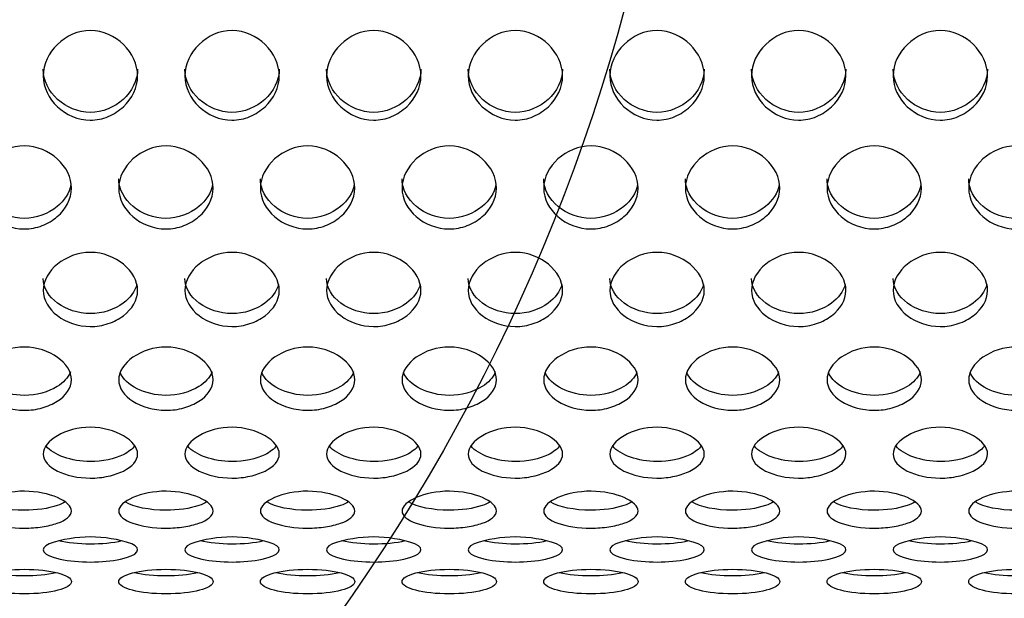
# Model space of a CAD drawing. Units: millimetres. Extents: x 0 to 349, y 0 to 204.
# Drawn here: x 138 to 144, y 69 to 73 of the extents above; entities that cross this region are included whole.
import ezdxf
from ezdxf import colors
from ezdxf.entities.mleader import LeaderData, LeaderLine
from ezdxf.math import Vec2, Vec3

# ---------------------------------------------------------------- set-up
doc = ezdxf.new("R2010")
doc.units = ezdxf.units.MM
doc.layers.add('C-8-CHAPA', color=7, linetype='Continuous')
doc.layers.add('Predeterminado', color=7, linetype='Continuous')

# ---------------------------------------------------------------- blocks, each defined once
blk = doc.blocks.new('_DOT')
at = {"color": 0}
blk.add_line((0, 0), (-1, 0), dxfattribs=at)
at = {"color": 0, "const_width": 0.333}
blk.add_lwpolyline([(-0.1665, 0, 1), (0.1665, 0, 1)], format="xyb", close=True, dxfattribs=at)
blk = doc.blocks.new('SE1')
at = {"layer": 'C-8-CHAPA', "color": 7, "linetype": 'Continuous'}
for centre in [(138.773, 68.9134), (139.5975, 68.9134), (140.4221, 68.9134), (141.2467, 68.9134), (142.0713, 68.9134), (142.8959, 68.9134), (143.7204, 68.9134)]:
    blk.add_arc(centre, 0.7515, 71.3505, 108.6495, dxfattribs=at)
for centre, start_param, end_param in [((138.773, 69.6969), 0.830296, 2.301025), ((139.5975, 69.6969), 0.830296, 2.301025), ((140.4221, 69.6969), 0.830296, 2.301025), ((141.2467, 69.6969), 0.830296, 2.301025), ((142.0713, 69.6969), 0.830296, 2.301025), ((142.8959, 69.6969), 0.830296, 2.301025), ((143.7204, 69.6969), 0.830296, 2.301025), ((138.773, 69.5907), -0.507691, 3.649284), ((139.5975, 69.5907), -0.507691, 3.649284), ((140.4221, 69.5907), -0.507691, 3.649284), ((141.2467, 69.5907), -0.507691, 3.649284), ((142.0713, 69.5907), -0.507691, 3.649284), ((142.8959, 69.5907), -0.507691, 3.649284), ((143.7204, 69.5907), -0.507691, 3.649284), ((138.3884, 69.5113), 0.836867, 2.304725), ((139.213, 69.5113), 0.836867, 2.304725), ((140.0375, 69.5113), 0.836867, 2.304725), ((140.8621, 69.5113), 0.836867, 2.304725), ((141.6867, 69.5113), 0.836867, 2.304725), ((142.5113, 69.5113), 0.836867, 2.304725), ((143.3359, 69.5113), 0.836867, 2.304725), ((144.1604, 69.5113), 0.836867, 2.304725)]:
    blk.add_ellipse(centre, major_axis=(-0.275, 0), ratio=0.260074, start_param=start_param, end_param=end_param, dxfattribs=at)
for centre in [(138.3884, 69.4051), (139.213, 69.4051), (140.0375, 69.4051), (140.8621, 69.4051), (141.6867, 69.4051), (142.5113, 69.4051), (143.3359, 69.4051), (144.1604, 69.4051)]:
    blk.add_ellipse(centre, major_axis=(-0.275, 0), ratio=0.260074, dxfattribs=at)
for points, knots in [([(138.498, 72.35), (138.498, 72.418), (138.5307, 72.4843), (138.6313, 72.5818), (138.7017, 72.6146), (138.8463, 72.614), (138.9156, 72.5812), (139.0159, 72.4832), (139.0482, 72.4164), (139.0478, 72.2823), (139.0154, 72.2174), (138.9397, 72.1464), (138.9099, 72.1269), (138.844, 72.0995), (138.808, 72.0919), (138.7008, 72.0922), (138.6307, 72.1233), (138.5306, 72.2175), (138.498, 72.2821), (138.498, 72.35)], [0, 0, 0, 0, 0.125, 0.125, 0.25, 0.25, 0.375, 0.375, 0.5, 0.5, 0.625, 0.625, 0.6875, 0.6875, 0.75, 0.75, 0.875, 0.875, 1, 1, 1, 1]), ([(139.3225, 72.35), (139.3225, 72.418), (139.3553, 72.4843), (139.4559, 72.5818), (139.5263, 72.6146), (139.6709, 72.614), (139.7402, 72.5812), (139.8405, 72.4832), (139.8728, 72.4164), (139.8723, 72.2823), (139.84, 72.2174), (139.7643, 72.1464), (139.7345, 72.1269), (139.6686, 72.0995), (139.6326, 72.0919), (139.5254, 72.0922), (139.4553, 72.1233), (139.3552, 72.2175), (139.3225, 72.2821), (139.3225, 72.35)], [0, 0, 0, 0, 0.125, 0.125, 0.25, 0.25, 0.375, 0.375, 0.5, 0.5, 0.625, 0.625, 0.6875, 0.6875, 0.75, 0.75, 0.875, 0.875, 1, 1, 1, 1]), ([(140.1471, 72.35), (140.1471, 72.418), (140.1799, 72.4843), (140.2805, 72.5818), (140.3509, 72.6146), (140.4955, 72.614), (140.5647, 72.5812), (140.6651, 72.4832), (140.6973, 72.4164), (140.6969, 72.2823), (140.6646, 72.2174), (140.5888, 72.1464), (140.5591, 72.1269), (140.4932, 72.0995), (140.4572, 72.0919), (140.3499, 72.0922), (140.2799, 72.1233), (140.1798, 72.2175), (140.1471, 72.2821), (140.1471, 72.35)], [0, 0, 0, 0, 0.125, 0.125, 0.25, 0.25, 0.375, 0.375, 0.5, 0.5, 0.625, 0.625, 0.6875, 0.6875, 0.75, 0.75, 0.875, 0.875, 1, 1, 1, 1]), ([(140.9717, 72.35), (140.9717, 72.418), (141.0044, 72.4843), (141.105, 72.5818), (141.1755, 72.6146), (141.3201, 72.614), (141.3893, 72.5812), (141.4896, 72.4832), (141.5219, 72.4164), (141.5215, 72.2823), (141.4892, 72.2174), (141.4134, 72.1464), (141.3837, 72.1269), (141.3178, 72.0995), (141.2817, 72.0919), (141.1745, 72.0922), (141.1045, 72.1233), (141.0043, 72.2175), (140.9717, 72.2821), (140.9717, 72.35)], [0, 0, 0, 0, 0.125, 0.125, 0.25, 0.25, 0.375, 0.375, 0.5, 0.5, 0.625, 0.625, 0.6875, 0.6875, 0.75, 0.75, 0.875, 0.875, 1, 1, 1, 1]), ([(141.7963, 72.35), (141.7963, 72.418), (141.829, 72.4843), (141.9296, 72.5818), (142, 72.6146), (142.1446, 72.614), (142.2139, 72.5812), (142.3142, 72.4832), (142.3465, 72.4164), (142.3461, 72.2823), (142.3137, 72.2174), (142.238, 72.1464), (142.2083, 72.1269), (142.1423, 72.0995), (142.1063, 72.0919), (141.9991, 72.0922), (141.929, 72.1233), (141.8289, 72.2175), (141.7963, 72.2821), (141.7963, 72.35)], [0, 0, 0, 0, 0.125, 0.125, 0.25, 0.25, 0.375, 0.375, 0.5, 0.5, 0.625, 0.625, 0.6875, 0.6875, 0.75, 0.75, 0.875, 0.875, 1, 1, 1, 1]), ([(142.6209, 72.35), (142.6209, 72.418), (142.6536, 72.4843), (142.7542, 72.5818), (142.8246, 72.6146), (142.9692, 72.614), (143.0385, 72.5812), (143.1388, 72.4832), (143.1711, 72.4164), (143.1707, 72.2823), (143.1383, 72.2174), (143.0626, 72.1464), (143.0328, 72.1269), (142.9669, 72.0995), (142.9309, 72.0919), (142.8237, 72.0922), (142.7536, 72.1233), (142.6535, 72.2175), (142.6209, 72.2821), (142.6209, 72.35)], [0, 0, 0, 0, 0.125, 0.125, 0.25, 0.25, 0.375, 0.375, 0.5, 0.5, 0.625, 0.625, 0.6875, 0.6875, 0.75, 0.75, 0.875, 0.875, 1, 1, 1, 1]), ([(143.4454, 72.35), (143.4454, 72.418), (143.4782, 72.4843), (143.5788, 72.5818), (143.6492, 72.6146), (143.7938, 72.614), (143.8631, 72.5812), (143.9634, 72.4832), (143.9957, 72.4164), (143.9952, 72.2823), (143.9629, 72.2174), (143.8872, 72.1464), (143.8574, 72.1269), (143.7915, 72.0995), (143.7555, 72.0919), (143.6483, 72.0922), (143.5782, 72.1233), (143.4781, 72.2175), (143.4454, 72.2821), (143.4454, 72.35)], [0, 0, 0, 0, 0.125, 0.125, 0.25, 0.25, 0.375, 0.375, 0.5, 0.5, 0.625, 0.625, 0.6875, 0.6875, 0.75, 0.75, 0.875, 0.875, 1, 1, 1, 1]), ([(139.048, 72.3889), (139.048, 72.3888), (139.048, 72.3886), (139.0477, 72.3223), (139.0146, 72.2585), (138.9131, 72.1666), (138.8431, 72.1373), (138.6309, 72.1378), (138.498, 72.2549), (138.498, 72.3891)], [0.4997261, 0.4997261, 0.4997261, 0.4997261, 0.5, 0.5, 0.625, 0.625, 0.75, 0.75, 1, 1, 1, 1]), ([(139.8725, 72.3889), (139.8725, 72.3888), (139.8725, 72.3886), (139.8723, 72.3223), (139.8391, 72.2585), (139.7376, 72.1666), (139.6676, 72.1373), (139.4555, 72.1378), (139.3225, 72.2549), (139.3225, 72.3891)], [0.4997261, 0.4997261, 0.4997261, 0.4997261, 0.5, 0.5, 0.625, 0.625, 0.75, 0.75, 1, 1, 1, 1]), ([(140.6971, 72.3889), (140.6971, 72.3888), (140.6971, 72.3886), (140.6969, 72.3223), (140.6637, 72.2585), (140.5622, 72.1666), (140.4922, 72.1373), (140.2801, 72.1378), (140.1471, 72.2549), (140.1471, 72.3891)], [0.4997261, 0.4997261, 0.4997261, 0.4997261, 0.5, 0.5, 0.625, 0.625, 0.75, 0.75, 1, 1, 1, 1]), ([(141.5217, 72.3889), (141.5217, 72.3888), (141.5217, 72.3886), (141.5215, 72.3223), (141.4883, 72.2585), (141.3868, 72.1666), (141.3168, 72.1373), (141.1047, 72.1378), (140.9717, 72.2549), (140.9717, 72.3891)], [0.4997261, 0.4997261, 0.4997261, 0.4997261, 0.5, 0.5, 0.625, 0.625, 0.75, 0.75, 1, 1, 1, 1]), ([(142.3463, 72.3889), (142.3463, 72.3888), (142.3463, 72.3886), (142.3461, 72.3223), (142.3129, 72.2585), (142.2114, 72.1666), (142.1414, 72.1373), (141.9293, 72.1378), (141.7963, 72.2549), (141.7963, 72.3891)], [0.4997261, 0.4997261, 0.4997261, 0.4997261, 0.5, 0.5, 0.625, 0.625, 0.75, 0.75, 1, 1, 1, 1]), ([(143.1709, 72.3889), (143.1709, 72.3888), (143.1709, 72.3886), (143.1706, 72.3223), (143.1375, 72.2585), (143.036, 72.1666), (142.966, 72.1373), (142.7538, 72.1378), (142.6209, 72.2549), (142.6209, 72.3891)], [0.4997261, 0.4997261, 0.4997261, 0.4997261, 0.5, 0.5, 0.625, 0.625, 0.75, 0.75, 1, 1, 1, 1]), ([(143.9954, 72.3889), (143.9954, 72.3888), (143.9954, 72.3886), (143.9952, 72.3223), (143.962, 72.2585), (143.8605, 72.1666), (143.7905, 72.1373), (143.5784, 72.1378), (143.4454, 72.2549), (143.4454, 72.3891)], [0.4997261, 0.4997261, 0.4997261, 0.4997261, 0.5, 0.5, 0.625, 0.625, 0.75, 0.75, 1, 1, 1, 1]), ([(138.1134, 71.6958), (138.1134, 71.7587), (138.1461, 71.8204), (138.2467, 71.9114), (138.3171, 71.9422), (138.4617, 71.9416), (138.531, 71.9109), (138.6313, 71.8194), (138.6636, 71.7572), (138.6632, 71.6332), (138.6308, 71.5735), (138.5551, 71.5083), (138.5254, 71.4905), (138.4594, 71.4654), (138.4234, 71.4585), (138.3162, 71.4587), (138.2461, 71.4871), (138.146, 71.5735), (138.1134, 71.6329), (138.1134, 71.6958)], [0, 0, 0, 0, 0.125, 0.125, 0.25, 0.25, 0.375, 0.375, 0.5, 0.5, 0.625, 0.625, 0.6875, 0.6875, 0.75, 0.75, 0.875, 0.875, 1, 1, 1, 1]), ([(138.938, 71.6958), (138.938, 71.7587), (138.9707, 71.8204), (139.0713, 71.9114), (139.1417, 71.9422), (139.2863, 71.9416), (139.3556, 71.9109), (139.4559, 71.8194), (139.4882, 71.7572), (139.4878, 71.6332), (139.4554, 71.5735), (139.3797, 71.5083), (139.3499, 71.4905), (139.284, 71.4654), (139.248, 71.4585), (139.1408, 71.4587), (139.0707, 71.4871), (138.9706, 71.5735), (138.938, 71.6329), (138.938, 71.6958)], [0, 0, 0, 0, 0.125, 0.125, 0.25, 0.25, 0.375, 0.375, 0.5, 0.5, 0.625, 0.625, 0.6875, 0.6875, 0.75, 0.75, 0.875, 0.875, 1, 1, 1, 1]), ([(139.7625, 71.6958), (139.7625, 71.7587), (139.7953, 71.8204), (139.8959, 71.9114), (139.9663, 71.9422), (140.1109, 71.9416), (140.1802, 71.9109), (140.2805, 71.8194), (140.3128, 71.7572), (140.3123, 71.6332), (140.28, 71.5735), (140.2043, 71.5083), (140.1745, 71.4905), (140.1086, 71.4654), (140.0726, 71.4585), (139.9654, 71.4587), (139.8953, 71.4871), (139.7952, 71.5735), (139.7625, 71.6329), (139.7625, 71.6958)], [0, 0, 0, 0, 0.125, 0.125, 0.25, 0.25, 0.375, 0.375, 0.5, 0.5, 0.625, 0.625, 0.6875, 0.6875, 0.75, 0.75, 0.875, 0.875, 1, 1, 1, 1]), ([(140.5871, 71.6958), (140.5871, 71.7587), (140.6199, 71.8204), (140.7205, 71.9114), (140.7909, 71.9422), (140.9355, 71.9416), (141.0047, 71.9109), (141.1051, 71.8194), (141.1373, 71.7572), (141.1369, 71.6332), (141.1046, 71.5735), (141.0288, 71.5083), (140.9991, 71.4905), (140.9332, 71.4654), (140.8972, 71.4585), (140.7899, 71.4587), (140.7199, 71.4871), (140.6198, 71.5735), (140.5871, 71.6329), (140.5871, 71.6958)], [0, 0, 0, 0, 0.125, 0.125, 0.25, 0.25, 0.375, 0.375, 0.5, 0.5, 0.625, 0.625, 0.6875, 0.6875, 0.75, 0.75, 0.875, 0.875, 1, 1, 1, 1]), ([(141.4117, 71.6958), (141.4117, 71.7587), (141.4444, 71.8204), (141.545, 71.9114), (141.6155, 71.9422), (141.7601, 71.9416), (141.8293, 71.9109), (141.9296, 71.8194), (141.9619, 71.7572), (141.9615, 71.6332), (141.9292, 71.5735), (141.8534, 71.5083), (141.8237, 71.4905), (141.7578, 71.4654), (141.7217, 71.4585), (141.6145, 71.4587), (141.5445, 71.4871), (141.4443, 71.5735), (141.4117, 71.6329), (141.4117, 71.6958)], [0, 0, 0, 0, 0.125, 0.125, 0.25, 0.25, 0.375, 0.375, 0.5, 0.5, 0.625, 0.625, 0.6875, 0.6875, 0.75, 0.75, 0.875, 0.875, 1, 1, 1, 1]), ([(142.2363, 71.6958), (142.2363, 71.7587), (142.269, 71.8204), (142.3696, 71.9114), (142.44, 71.9422), (142.5846, 71.9416), (142.6539, 71.9109), (142.7542, 71.8194), (142.7865, 71.7572), (142.7861, 71.6332), (142.7537, 71.5735), (142.678, 71.5083), (142.6483, 71.4905), (142.5823, 71.4654), (142.5463, 71.4585), (142.4391, 71.4587), (142.369, 71.4871), (142.2689, 71.5735), (142.2363, 71.6329), (142.2363, 71.6958)], [0, 0, 0, 0, 0.125, 0.125, 0.25, 0.25, 0.375, 0.375, 0.5, 0.5, 0.625, 0.625, 0.6875, 0.6875, 0.75, 0.75, 0.875, 0.875, 1, 1, 1, 1]), ([(143.0609, 71.6958), (143.0609, 71.7587), (143.0936, 71.8204), (143.1942, 71.9114), (143.2646, 71.9422), (143.4092, 71.9416), (143.4785, 71.9109), (143.5788, 71.8194), (143.6111, 71.7572), (143.6107, 71.6332), (143.5783, 71.5735), (143.5026, 71.5083), (143.4728, 71.4905), (143.4069, 71.4654), (143.3709, 71.4585), (143.2637, 71.4587), (143.1936, 71.4871), (143.0935, 71.5735), (143.0609, 71.6329), (143.0609, 71.6958)], [0, 0, 0, 0, 0.125, 0.125, 0.25, 0.25, 0.375, 0.375, 0.5, 0.5, 0.625, 0.625, 0.6875, 0.6875, 0.75, 0.75, 0.875, 0.875, 1, 1, 1, 1]), ([(143.8854, 71.6958), (143.8854, 71.7587), (143.9182, 71.8204), (144.0188, 71.9114), (144.0892, 71.9422), (144.2338, 71.9416), (144.3031, 71.9109), (144.4034, 71.8194), (144.4357, 71.7572), (144.4352, 71.6332), (144.4029, 71.5735), (144.3272, 71.5083), (144.2974, 71.4905), (144.2315, 71.4654), (144.1955, 71.4585), (144.0883, 71.4587), (144.0182, 71.4871), (143.9181, 71.5735), (143.8854, 71.6329), (143.8854, 71.6958)], [0, 0, 0, 0, 0.125, 0.125, 0.25, 0.25, 0.375, 0.375, 0.5, 0.5, 0.625, 0.625, 0.6875, 0.6875, 0.75, 0.75, 0.875, 0.875, 1, 1, 1, 1]), ([(138.66, 71.7169), (138.6503, 71.6681), (138.6206, 71.6227), (138.5285, 71.5463), (138.4585, 71.5195), (138.2464, 71.5199), (138.1134, 71.6268), (138.1134, 71.7511)], [0.5230843, 0.5230843, 0.5230843, 0.5230843, 0.625, 0.625, 0.75, 0.75, 1, 1, 1, 1]), ([(139.4846, 71.7169), (139.4749, 71.6681), (139.4452, 71.6227), (139.3531, 71.5463), (139.2831, 71.5195), (139.0709, 71.5199), (138.938, 71.6268), (138.938, 71.7511)], [0.5230843, 0.5230843, 0.5230843, 0.5230843, 0.625, 0.625, 0.75, 0.75, 1, 1, 1, 1]), ([(140.3091, 71.7169), (140.2995, 71.6681), (140.2698, 71.6227), (140.1776, 71.5463), (140.1076, 71.5195), (139.8955, 71.5199), (139.7625, 71.6268), (139.7625, 71.7511)], [0.5230843, 0.5230843, 0.5230843, 0.5230843, 0.625, 0.625, 0.75, 0.75, 1, 1, 1, 1]), ([(141.1337, 71.7169), (141.1241, 71.6681), (141.0944, 71.6227), (141.0022, 71.5463), (140.9322, 71.5195), (140.7201, 71.5199), (140.5871, 71.6268), (140.5871, 71.7511)], [0.5230843, 0.5230843, 0.5230843, 0.5230843, 0.625, 0.625, 0.75, 0.75, 1, 1, 1, 1]), ([(141.9583, 71.7169), (141.9486, 71.6681), (141.9189, 71.6227), (141.8268, 71.5463), (141.7568, 71.5195), (141.5447, 71.5199), (141.4117, 71.6268), (141.4117, 71.7511)], [0.5230843, 0.5230843, 0.5230843, 0.5230843, 0.625, 0.625, 0.75, 0.75, 1, 1, 1, 1]), ([(142.7829, 71.7169), (142.7732, 71.6681), (142.7435, 71.6227), (142.6514, 71.5463), (142.5814, 71.5195), (142.3693, 71.5199), (142.2363, 71.6268), (142.2363, 71.7511)], [0.5230843, 0.5230843, 0.5230843, 0.5230843, 0.625, 0.625, 0.75, 0.75, 1, 1, 1, 1]), ([(143.6075, 71.7169), (143.5978, 71.6681), (143.5681, 71.6227), (143.476, 71.5463), (143.406, 71.5195), (143.1938, 71.5199), (143.0609, 71.6268), (143.0609, 71.7511)], [0.5230843, 0.5230843, 0.5230843, 0.5230843, 0.625, 0.625, 0.75, 0.75, 1, 1, 1, 1]), ([(144.432, 71.7169), (144.4224, 71.6681), (144.3927, 71.6227), (144.3005, 71.5463), (144.2305, 71.5195), (144.0184, 71.5199), (143.8854, 71.6268), (143.8854, 71.7511)], [0.5230843, 0.5230843, 0.5230843, 0.5230843, 0.625, 0.625, 0.75, 0.75, 1, 1, 1, 1]), ([(138.498, 71.1007), (138.498, 71.1568), (138.5307, 71.2122), (138.6313, 71.2943), (138.7017, 71.3223), (138.8463, 71.3217), (138.9156, 71.2939), (139.0159, 71.2114), (139.0482, 71.1555), (139.0478, 71.0447), (139.0154, 70.9917), (138.9397, 70.9342), (138.9099, 70.9185), (138.844, 70.8964), (138.808, 70.8903), (138.7008, 70.8906), (138.6307, 70.9155), (138.5306, 70.9918), (138.498, 71.0445), (138.498, 71.1007)], [0, 0, 0, 0, 0.125, 0.125, 0.25, 0.25, 0.375, 0.375, 0.5, 0.5, 0.625, 0.625, 0.6875, 0.6875, 0.75, 0.75, 0.875, 0.875, 1, 1, 1, 1]), ([(139.3225, 71.1007), (139.3225, 71.1568), (139.3553, 71.2122), (139.4559, 71.2943), (139.5263, 71.3223), (139.6709, 71.3217), (139.7402, 71.2939), (139.8405, 71.2114), (139.8728, 71.1555), (139.8723, 71.0447), (139.84, 70.9917), (139.7643, 70.9342), (139.7345, 70.9185), (139.6686, 70.8964), (139.6326, 70.8903), (139.5254, 70.8906), (139.4553, 70.9155), (139.3552, 70.9918), (139.3225, 71.0445), (139.3225, 71.1007)], [0, 0, 0, 0, 0.125, 0.125, 0.25, 0.25, 0.375, 0.375, 0.5, 0.5, 0.625, 0.625, 0.6875, 0.6875, 0.75, 0.75, 0.875, 0.875, 1, 1, 1, 1]), ([(140.1471, 71.1007), (140.1471, 71.1568), (140.1799, 71.2122), (140.2805, 71.2943), (140.3509, 71.3223), (140.4955, 71.3217), (140.5647, 71.2939), (140.6651, 71.2114), (140.6973, 71.1555), (140.6969, 71.0447), (140.6646, 70.9917), (140.5888, 70.9342), (140.5591, 70.9185), (140.4932, 70.8964), (140.4572, 70.8903), (140.3499, 70.8906), (140.2799, 70.9155), (140.1798, 70.9918), (140.1471, 71.0445), (140.1471, 71.1007)], [0, 0, 0, 0, 0.125, 0.125, 0.25, 0.25, 0.375, 0.375, 0.5, 0.5, 0.625, 0.625, 0.6875, 0.6875, 0.75, 0.75, 0.875, 0.875, 1, 1, 1, 1]), ([(140.9717, 71.1007), (140.9717, 71.1568), (141.0044, 71.2122), (141.105, 71.2943), (141.1755, 71.3223), (141.3201, 71.3217), (141.3893, 71.2939), (141.4896, 71.2114), (141.5219, 71.1555), (141.5215, 71.0447), (141.4892, 70.9917), (141.4134, 70.9342), (141.3837, 70.9185), (141.3178, 70.8964), (141.2817, 70.8903), (141.1745, 70.8906), (141.1045, 70.9155), (141.0043, 70.9918), (140.9717, 71.0445), (140.9717, 71.1007)], [0, 0, 0, 0, 0.125, 0.125, 0.25, 0.25, 0.375, 0.375, 0.5, 0.5, 0.625, 0.625, 0.6875, 0.6875, 0.75, 0.75, 0.875, 0.875, 1, 1, 1, 1]), ([(141.7963, 71.1007), (141.7963, 71.1568), (141.829, 71.2122), (141.9296, 71.2943), (142, 71.3223), (142.1446, 71.3217), (142.2139, 71.2939), (142.3142, 71.2114), (142.3465, 71.1555), (142.3461, 71.0447), (142.3137, 70.9917), (142.238, 70.9342), (142.2083, 70.9185), (142.1423, 70.8964), (142.1063, 70.8903), (141.9991, 70.8906), (141.929, 70.9155), (141.8289, 70.9918), (141.7963, 71.0445), (141.7963, 71.1007)], [0, 0, 0, 0, 0.125, 0.125, 0.25, 0.25, 0.375, 0.375, 0.5, 0.5, 0.625, 0.625, 0.6875, 0.6875, 0.75, 0.75, 0.875, 0.875, 1, 1, 1, 1]), ([(142.6209, 71.1007), (142.6209, 71.1568), (142.6536, 71.2122), (142.7542, 71.2943), (142.8246, 71.3223), (142.9692, 71.3217), (143.0385, 71.2939), (143.1388, 71.2114), (143.1711, 71.1555), (143.1707, 71.0447), (143.1383, 70.9917), (143.0626, 70.9342), (143.0328, 70.9185), (142.9669, 70.8964), (142.9309, 70.8903), (142.8237, 70.8906), (142.7536, 70.9155), (142.6535, 70.9918), (142.6209, 71.0445), (142.6209, 71.1007)], [0, 0, 0, 0, 0.125, 0.125, 0.25, 0.25, 0.375, 0.375, 0.5, 0.5, 0.625, 0.625, 0.6875, 0.6875, 0.75, 0.75, 0.875, 0.875, 1, 1, 1, 1]), ([(143.4454, 71.1007), (143.4454, 71.1568), (143.4782, 71.2122), (143.5788, 71.2943), (143.6492, 71.3223), (143.7938, 71.3217), (143.8631, 71.2939), (143.9634, 71.2114), (143.9957, 71.1555), (143.9952, 71.0447), (143.9629, 70.9917), (143.8872, 70.9342), (143.8574, 70.9185), (143.7915, 70.8964), (143.7555, 70.8903), (143.6483, 70.8906), (143.5782, 70.9155), (143.4781, 70.9918), (143.4454, 71.0445), (143.4454, 71.1007)], [0, 0, 0, 0, 0.125, 0.125, 0.25, 0.25, 0.375, 0.375, 0.5, 0.5, 0.625, 0.625, 0.6875, 0.6875, 0.75, 0.75, 0.875, 0.875, 1, 1, 1, 1]), ([(139.0437, 71.1365), (139.0333, 71.0944), (139.0041, 71.0556), (138.9131, 70.9889), (138.8431, 70.9653), (138.6309, 70.9657), (138.498, 71.0596), (138.498, 71.1705)], [0.5258619, 0.5258619, 0.5258619, 0.5258619, 0.625, 0.625, 0.75, 0.75, 1, 1, 1, 1]), ([(139.8683, 71.1365), (139.8578, 71.0944), (139.8286, 71.0556), (139.7376, 70.9889), (139.6676, 70.9653), (139.4555, 70.9657), (139.3225, 71.0596), (139.3225, 71.1705)], [0.5258619, 0.5258619, 0.5258619, 0.5258619, 0.625, 0.625, 0.75, 0.75, 1, 1, 1, 1]), ([(140.6929, 71.1365), (140.6824, 71.0944), (140.6532, 71.0556), (140.5622, 70.9889), (140.4922, 70.9653), (140.2801, 70.9657), (140.1471, 71.0596), (140.1471, 71.1705)], [0.5258619, 0.5258619, 0.5258619, 0.5258619, 0.625, 0.625, 0.75, 0.75, 1, 1, 1, 1]), ([(141.5175, 71.1365), (141.507, 71.0944), (141.4778, 71.0556), (141.3868, 70.9889), (141.3168, 70.9653), (141.1047, 70.9657), (140.9717, 71.0596), (140.9717, 71.1705)], [0.5258619, 0.5258619, 0.5258619, 0.5258619, 0.625, 0.625, 0.75, 0.75, 1, 1, 1, 1]), ([(142.3421, 71.1365), (142.3316, 71.0944), (142.3024, 71.0556), (142.2114, 70.9889), (142.1414, 70.9653), (141.9293, 70.9657), (141.7963, 71.0596), (141.7963, 71.1705)], [0.5258619, 0.5258619, 0.5258619, 0.5258619, 0.625, 0.625, 0.75, 0.75, 1, 1, 1, 1]), ([(143.1666, 71.1365), (143.1562, 71.0944), (143.127, 71.0556), (143.036, 70.9889), (142.966, 70.9653), (142.7538, 70.9657), (142.6209, 71.0596), (142.6209, 71.1705)], [0.5258619, 0.5258619, 0.5258619, 0.5258619, 0.625, 0.625, 0.75, 0.75, 1, 1, 1, 1]), ([(143.9912, 71.1365), (143.9807, 71.0944), (143.9515, 71.0556), (143.8605, 70.9889), (143.7905, 70.9653), (143.5784, 70.9657), (143.4454, 71.0596), (143.4454, 71.1705)], [0.5258619, 0.5258619, 0.5258619, 0.5258619, 0.625, 0.625, 0.75, 0.75, 1, 1, 1, 1]), ([(138.1134, 70.5802), (138.1134, 70.6281), (138.1461, 70.6759), (138.2467, 70.7469), (138.3171, 70.7712), (138.4617, 70.7708), (138.531, 70.7465), (138.6313, 70.6751), (138.6636, 70.627), (138.6632, 70.5324), (138.6308, 70.4876), (138.5551, 70.4392), (138.5254, 70.426), (138.4594, 70.4075), (138.4234, 70.4024), (138.3162, 70.4026), (138.2461, 70.4234), (138.146, 70.4876), (138.1134, 70.5322), (138.1134, 70.5802)], [0, 0, 0, 0, 0.125, 0.125, 0.25, 0.25, 0.375, 0.375, 0.5, 0.5, 0.625, 0.625, 0.6875, 0.6875, 0.75, 0.75, 0.875, 0.875, 1, 1, 1, 1]), ([(138.938, 70.5802), (138.938, 70.6281), (138.9707, 70.6759), (139.0713, 70.7469), (139.1417, 70.7712), (139.2863, 70.7708), (139.3556, 70.7465), (139.4559, 70.6751), (139.4882, 70.627), (139.4878, 70.5324), (139.4554, 70.4876), (139.3797, 70.4392), (139.3499, 70.426), (139.284, 70.4075), (139.248, 70.4024), (139.1408, 70.4026), (139.0707, 70.4234), (138.9706, 70.4876), (138.938, 70.5322), (138.938, 70.5802)], [0, 0, 0, 0, 0.125, 0.125, 0.25, 0.25, 0.375, 0.375, 0.5, 0.5, 0.625, 0.625, 0.6875, 0.6875, 0.75, 0.75, 0.875, 0.875, 1, 1, 1, 1]), ([(139.7625, 70.5802), (139.7625, 70.6281), (139.7953, 70.6759), (139.8959, 70.7469), (139.9663, 70.7712), (140.1109, 70.7708), (140.1802, 70.7465), (140.2805, 70.6751), (140.3128, 70.627), (140.3123, 70.5324), (140.28, 70.4876), (140.2043, 70.4392), (140.1745, 70.426), (140.1086, 70.4075), (140.0726, 70.4024), (139.9654, 70.4026), (139.8953, 70.4234), (139.7952, 70.4876), (139.7625, 70.5322), (139.7625, 70.5802)], [0, 0, 0, 0, 0.125, 0.125, 0.25, 0.25, 0.375, 0.375, 0.5, 0.5, 0.625, 0.625, 0.6875, 0.6875, 0.75, 0.75, 0.875, 0.875, 1, 1, 1, 1]), ([(140.5871, 70.5802), (140.5871, 70.6281), (140.6199, 70.6759), (140.7205, 70.7469), (140.7909, 70.7712), (140.9355, 70.7708), (141.0047, 70.7465), (141.1051, 70.6751), (141.1373, 70.627), (141.1369, 70.5324), (141.1046, 70.4876), (141.0288, 70.4392), (140.9991, 70.426), (140.9332, 70.4075), (140.8972, 70.4024), (140.7899, 70.4026), (140.7199, 70.4234), (140.6198, 70.4876), (140.5871, 70.5322), (140.5871, 70.5802)], [0, 0, 0, 0, 0.125, 0.125, 0.25, 0.25, 0.375, 0.375, 0.5, 0.5, 0.625, 0.625, 0.6875, 0.6875, 0.75, 0.75, 0.875, 0.875, 1, 1, 1, 1]), ([(141.4117, 70.5802), (141.4117, 70.6281), (141.4444, 70.6759), (141.545, 70.7469), (141.6155, 70.7712), (141.7601, 70.7708), (141.8293, 70.7465), (141.9296, 70.6751), (141.9619, 70.627), (141.9615, 70.5324), (141.9292, 70.4876), (141.8534, 70.4392), (141.8237, 70.426), (141.7578, 70.4075), (141.7217, 70.4024), (141.6145, 70.4026), (141.5445, 70.4234), (141.4443, 70.4876), (141.4117, 70.5322), (141.4117, 70.5802)], [0, 0, 0, 0, 0.125, 0.125, 0.25, 0.25, 0.375, 0.375, 0.5, 0.5, 0.625, 0.625, 0.6875, 0.6875, 0.75, 0.75, 0.875, 0.875, 1, 1, 1, 1]), ([(142.2363, 70.5802), (142.2363, 70.6281), (142.269, 70.6759), (142.3696, 70.7469), (142.44, 70.7712), (142.5846, 70.7708), (142.6539, 70.7465), (142.7542, 70.6751), (142.7865, 70.627), (142.7861, 70.5324), (142.7537, 70.4876), (142.678, 70.4392), (142.6483, 70.426), (142.5823, 70.4075), (142.5463, 70.4024), (142.4391, 70.4026), (142.369, 70.4234), (142.2689, 70.4876), (142.2363, 70.5322), (142.2363, 70.5802)], [0, 0, 0, 0, 0.125, 0.125, 0.25, 0.25, 0.375, 0.375, 0.5, 0.5, 0.625, 0.625, 0.6875, 0.6875, 0.75, 0.75, 0.875, 0.875, 1, 1, 1, 1]), ([(143.0609, 70.5802), (143.0609, 70.6281), (143.0936, 70.6759), (143.1942, 70.7469), (143.2646, 70.7712), (143.4092, 70.7708), (143.4785, 70.7465), (143.5788, 70.6751), (143.6111, 70.627), (143.6107, 70.5324), (143.5783, 70.4876), (143.5026, 70.4392), (143.4728, 70.426), (143.4069, 70.4075), (143.3709, 70.4024), (143.2637, 70.4026), (143.1936, 70.4234), (143.0935, 70.4876), (143.0609, 70.5322), (143.0609, 70.5802)], [0, 0, 0, 0, 0.125, 0.125, 0.25, 0.25, 0.375, 0.375, 0.5, 0.5, 0.625, 0.625, 0.6875, 0.6875, 0.75, 0.75, 0.875, 0.875, 1, 1, 1, 1]), ([(143.8854, 70.5802), (143.8854, 70.6281), (143.9182, 70.6759), (144.0188, 70.7469), (144.0892, 70.7712), (144.2338, 70.7708), (144.3031, 70.7465), (144.4034, 70.6751), (144.4357, 70.627), (144.4352, 70.5324), (144.4029, 70.4876), (144.3272, 70.4392), (144.2974, 70.426), (144.2315, 70.4075), (144.1955, 70.4024), (144.0883, 70.4026), (144.0182, 70.4234), (143.9181, 70.4876), (143.8854, 70.5322), (143.8854, 70.5802)], [0, 0, 0, 0, 0.125, 0.125, 0.25, 0.25, 0.375, 0.375, 0.5, 0.5, 0.625, 0.625, 0.6875, 0.6875, 0.75, 0.75, 0.875, 0.875, 1, 1, 1, 1]), ([(138.6564, 70.6256), (138.6441, 70.593), (138.6164, 70.5633), (138.5285, 70.5091), (138.4585, 70.4895), (138.2668, 70.4898), (138.152, 70.5471), (138.1213, 70.623)], [0.5335831, 0.5335831, 0.5335831, 0.5335831, 0.625, 0.625, 0.75, 0.75, 0.9638775, 0.9638775, 0.9638775, 0.9638775]), ([(139.4809, 70.6256), (139.4687, 70.593), (139.4409, 70.5633), (139.3531, 70.5091), (139.2831, 70.4895), (139.0914, 70.4898), (138.9766, 70.5471), (138.9459, 70.623)], [0.5335831, 0.5335831, 0.5335831, 0.5335831, 0.625, 0.625, 0.75, 0.75, 0.9638775, 0.9638775, 0.9638775, 0.9638775]), ([(140.3055, 70.6256), (140.2932, 70.593), (140.2655, 70.5633), (140.1776, 70.5091), (140.1076, 70.4895), (139.916, 70.4898), (139.8011, 70.5471), (139.7705, 70.623)], [0.5335831, 0.5335831, 0.5335831, 0.5335831, 0.625, 0.625, 0.75, 0.75, 0.9638775, 0.9638775, 0.9638775, 0.9638775]), ([(141.1301, 70.6256), (141.1178, 70.593), (141.0901, 70.5633), (141.0022, 70.5091), (140.9322, 70.4895), (140.7405, 70.4898), (140.6257, 70.5471), (140.5951, 70.623)], [0.5335831, 0.5335831, 0.5335831, 0.5335831, 0.625, 0.625, 0.75, 0.75, 0.9638775, 0.9638775, 0.9638775, 0.9638775]), ([(141.9547, 70.6256), (141.9424, 70.593), (141.9147, 70.5633), (141.8268, 70.5091), (141.7568, 70.4895), (141.5651, 70.4898), (141.4503, 70.5471), (141.4197, 70.623)], [0.5335831, 0.5335831, 0.5335831, 0.5335831, 0.625, 0.625, 0.75, 0.75, 0.9638775, 0.9638775, 0.9638775, 0.9638775]), ([(142.7793, 70.6256), (142.767, 70.593), (142.7393, 70.5633), (142.6514, 70.5091), (142.5814, 70.4895), (142.3897, 70.4898), (142.2749, 70.5471), (142.2442, 70.623)], [0.5335831, 0.5335831, 0.5335831, 0.5335831, 0.625, 0.625, 0.75, 0.75, 0.9638775, 0.9638775, 0.9638775, 0.9638775]), ([(143.6038, 70.6256), (143.5916, 70.593), (143.5638, 70.5633), (143.476, 70.5091), (143.406, 70.4895), (143.2143, 70.4898), (143.0995, 70.5471), (143.0688, 70.623)], [0.5335831, 0.5335831, 0.5335831, 0.5335831, 0.625, 0.625, 0.75, 0.75, 0.9638775, 0.9638775, 0.9638775, 0.9638775]), ([(144.4284, 70.6256), (144.4161, 70.593), (144.3884, 70.5633), (144.3005, 70.5091), (144.2305, 70.4895), (144.0389, 70.4898), (143.924, 70.5471), (143.8934, 70.623)], [0.5335831, 0.5335831, 0.5335831, 0.5335831, 0.625, 0.625, 0.75, 0.75, 0.9638775, 0.9638775, 0.9638775, 0.9638775]), ([(138.498, 70.1481), (138.498, 70.1866), (138.5307, 70.2254), (138.6313, 70.2835), (138.7017, 70.3036), (138.8463, 70.3032), (138.9156, 70.2831), (139.0159, 70.2248), (139.0482, 70.1857), (139.0478, 70.1098), (139.0154, 70.0743), (138.9397, 70.0363), (138.9099, 70.026), (138.844, 70.0116), (138.808, 70.0076), (138.7008, 70.0078), (138.6307, 70.0239), (138.5306, 70.0743), (138.498, 70.1096), (138.498, 70.1481)], [0, 0, 0, 0, 0.125, 0.125, 0.25, 0.25, 0.375, 0.375, 0.5, 0.5, 0.625, 0.625, 0.6875, 0.6875, 0.75, 0.75, 0.875, 0.875, 1, 1, 1, 1]), ([(139.3225, 70.1481), (139.3225, 70.1866), (139.3553, 70.2254), (139.4559, 70.2835), (139.5263, 70.3036), (139.6709, 70.3032), (139.7402, 70.2831), (139.8405, 70.2248), (139.8728, 70.1857), (139.8723, 70.1098), (139.84, 70.0743), (139.7643, 70.0363), (139.7345, 70.026), (139.6686, 70.0116), (139.6326, 70.0076), (139.5254, 70.0078), (139.4553, 70.0239), (139.3552, 70.0743), (139.3225, 70.1096), (139.3225, 70.1481)], [0, 0, 0, 0, 0.125, 0.125, 0.25, 0.25, 0.375, 0.375, 0.5, 0.5, 0.625, 0.625, 0.6875, 0.6875, 0.75, 0.75, 0.875, 0.875, 1, 1, 1, 1]), ([(140.1471, 70.1481), (140.1471, 70.1866), (140.1799, 70.2254), (140.2805, 70.2835), (140.3509, 70.3036), (140.4955, 70.3032), (140.5647, 70.2831), (140.6651, 70.2248), (140.6973, 70.1857), (140.6969, 70.1098), (140.6646, 70.0743), (140.5888, 70.0363), (140.5591, 70.026), (140.4932, 70.0116), (140.4572, 70.0076), (140.3499, 70.0078), (140.2799, 70.0239), (140.1798, 70.0743), (140.1471, 70.1096), (140.1471, 70.1481)], [0, 0, 0, 0, 0.125, 0.125, 0.25, 0.25, 0.375, 0.375, 0.5, 0.5, 0.625, 0.625, 0.6875, 0.6875, 0.75, 0.75, 0.875, 0.875, 1, 1, 1, 1]), ([(140.9717, 70.1481), (140.9717, 70.1866), (141.0044, 70.2254), (141.105, 70.2835), (141.1755, 70.3036), (141.3201, 70.3032), (141.3893, 70.2831), (141.4896, 70.2248), (141.5219, 70.1857), (141.5215, 70.1098), (141.4892, 70.0743), (141.4134, 70.0363), (141.3837, 70.026), (141.3178, 70.0116), (141.2817, 70.0076), (141.1745, 70.0078), (141.1045, 70.0239), (141.0043, 70.0743), (140.9717, 70.1096), (140.9717, 70.1481)], [0, 0, 0, 0, 0.125, 0.125, 0.25, 0.25, 0.375, 0.375, 0.5, 0.5, 0.625, 0.625, 0.6875, 0.6875, 0.75, 0.75, 0.875, 0.875, 1, 1, 1, 1]), ([(141.7963, 70.1481), (141.7963, 70.1866), (141.829, 70.2254), (141.9296, 70.2835), (142, 70.3036), (142.1446, 70.3032), (142.2139, 70.2831), (142.3142, 70.2248), (142.3465, 70.1857), (142.3461, 70.1098), (142.3137, 70.0743), (142.238, 70.0363), (142.2083, 70.026), (142.1423, 70.0116), (142.1063, 70.0076), (141.9991, 70.0078), (141.929, 70.0239), (141.8289, 70.0743), (141.7963, 70.1096), (141.7963, 70.1481)], [0, 0, 0, 0, 0.125, 0.125, 0.25, 0.25, 0.375, 0.375, 0.5, 0.5, 0.625, 0.625, 0.6875, 0.6875, 0.75, 0.75, 0.875, 0.875, 1, 1, 1, 1]), ([(142.6209, 70.1481), (142.6209, 70.1866), (142.6536, 70.2254), (142.7542, 70.2835), (142.8246, 70.3036), (142.9692, 70.3032), (143.0385, 70.2831), (143.1388, 70.2248), (143.1711, 70.1857), (143.1707, 70.1098), (143.1383, 70.0743), (143.0626, 70.0363), (143.0328, 70.026), (142.9669, 70.0116), (142.9309, 70.0076), (142.8237, 70.0078), (142.7536, 70.0239), (142.6535, 70.0743), (142.6209, 70.1096), (142.6209, 70.1481)], [0, 0, 0, 0, 0.125, 0.125, 0.25, 0.25, 0.375, 0.375, 0.5, 0.5, 0.625, 0.625, 0.6875, 0.6875, 0.75, 0.75, 0.875, 0.875, 1, 1, 1, 1]), ([(143.4454, 70.1481), (143.4454, 70.1866), (143.4782, 70.2254), (143.5788, 70.2835), (143.6492, 70.3036), (143.7938, 70.3032), (143.8631, 70.2831), (143.9634, 70.2248), (143.9957, 70.1857), (143.9952, 70.1098), (143.9629, 70.0743), (143.8872, 70.0363), (143.8574, 70.026), (143.7915, 70.0116), (143.7555, 70.0076), (143.6483, 70.0078), (143.5782, 70.0239), (143.4781, 70.0743), (143.4454, 70.1096), (143.4454, 70.1481)], [0, 0, 0, 0, 0.125, 0.125, 0.25, 0.25, 0.375, 0.375, 0.5, 0.5, 0.625, 0.625, 0.6875, 0.6875, 0.75, 0.75, 0.875, 0.875, 1, 1, 1, 1]), ([(139.0319, 70.1965), (139.0173, 70.1766), (138.9936, 70.1586), (138.9131, 70.1196), (138.8431, 70.1044), (138.662, 70.1046), (138.5567, 70.1417), (138.5159, 70.1941)], [0.5516619, 0.5516619, 0.5516619, 0.5516619, 0.625, 0.625, 0.75, 0.75, 0.9451467, 0.9451467, 0.9451467, 0.9451467]), ([(139.8565, 70.1965), (139.8419, 70.1766), (139.8182, 70.1586), (139.7376, 70.1196), (139.6676, 70.1044), (139.4866, 70.1046), (139.3813, 70.1417), (139.3404, 70.1941)], [0.5516619, 0.5516619, 0.5516619, 0.5516619, 0.625, 0.625, 0.75, 0.75, 0.9451467, 0.9451467, 0.9451467, 0.9451467]), ([(140.6811, 70.1965), (140.6665, 70.1766), (140.6428, 70.1586), (140.5622, 70.1196), (140.4922, 70.1044), (140.3111, 70.1046), (140.2059, 70.1417), (140.165, 70.1941)], [0.5516619, 0.5516619, 0.5516619, 0.5516619, 0.625, 0.625, 0.75, 0.75, 0.9451467, 0.9451467, 0.9451467, 0.9451467]), ([(141.5056, 70.1965), (141.4911, 70.1766), (141.4673, 70.1586), (141.3868, 70.1196), (141.3168, 70.1044), (141.1357, 70.1046), (141.0305, 70.1417), (140.9896, 70.1941)], [0.5516619, 0.5516619, 0.5516619, 0.5516619, 0.625, 0.625, 0.75, 0.75, 0.9451467, 0.9451467, 0.9451467, 0.9451467]), ([(142.3302, 70.1965), (142.3156, 70.1766), (142.2919, 70.1586), (142.2114, 70.1196), (142.1414, 70.1044), (141.9603, 70.1046), (141.855, 70.1417), (141.8142, 70.1941)], [0.5516619, 0.5516619, 0.5516619, 0.5516619, 0.625, 0.625, 0.75, 0.75, 0.9451467, 0.9451467, 0.9451467, 0.9451467]), ([(143.1548, 70.1965), (143.1402, 70.1766), (143.1165, 70.1586), (143.036, 70.1196), (142.966, 70.1044), (142.7849, 70.1046), (142.6796, 70.1417), (142.6388, 70.1941)], [0.5516619, 0.5516619, 0.5516619, 0.5516619, 0.625, 0.625, 0.75, 0.75, 0.9451467, 0.9451467, 0.9451467, 0.9451467]), ([(143.9794, 70.1965), (143.9648, 70.1766), (143.9411, 70.1586), (143.8605, 70.1196), (143.7905, 70.1044), (143.6095, 70.1046), (143.5042, 70.1417), (143.4633, 70.1941)], [0.5516619, 0.5516619, 0.5516619, 0.5516619, 0.625, 0.625, 0.75, 0.75, 0.9451467, 0.9451467, 0.9451467, 0.9451467]), ([(138.1134, 69.8158), (138.1134, 69.8438), (138.1461, 69.8727), (138.2467, 69.9163), (138.3171, 69.9316), (138.4617, 69.9313), (138.531, 69.916), (138.6313, 69.8722), (138.6636, 69.8432), (138.6632, 69.788), (138.6308, 69.7628), (138.5551, 69.7361), (138.5254, 69.729), (138.4594, 69.719), (138.4234, 69.7163), (138.3162, 69.7164), (138.2461, 69.7274), (138.146, 69.7628), (138.1134, 69.7878), (138.1134, 69.8158)], [0, 0, 0, 0, 0.125, 0.125, 0.25, 0.25, 0.375, 0.375, 0.5, 0.5, 0.625, 0.625, 0.6875, 0.6875, 0.75, 0.75, 0.875, 0.875, 1, 1, 1, 1]), ([(138.938, 69.8158), (138.938, 69.8438), (138.9707, 69.8727), (139.0713, 69.9163), (139.1417, 69.9316), (139.2863, 69.9313), (139.3556, 69.916), (139.4559, 69.8722), (139.4882, 69.8432), (139.4878, 69.788), (139.4554, 69.7628), (139.3797, 69.7361), (139.3499, 69.729), (139.284, 69.719), (139.248, 69.7163), (139.1408, 69.7164), (139.0707, 69.7274), (138.9706, 69.7628), (138.938, 69.7878), (138.938, 69.8158)], [0, 0, 0, 0, 0.125, 0.125, 0.25, 0.25, 0.375, 0.375, 0.5, 0.5, 0.625, 0.625, 0.6875, 0.6875, 0.75, 0.75, 0.875, 0.875, 1, 1, 1, 1]), ([(139.7625, 69.8158), (139.7625, 69.8438), (139.7953, 69.8727), (139.8959, 69.9163), (139.9663, 69.9316), (140.1109, 69.9313), (140.1802, 69.916), (140.2805, 69.8722), (140.3128, 69.8432), (140.3123, 69.788), (140.28, 69.7628), (140.2043, 69.7361), (140.1745, 69.729), (140.1086, 69.719), (140.0726, 69.7163), (139.9654, 69.7164), (139.8953, 69.7274), (139.7952, 69.7628), (139.7625, 69.7878), (139.7625, 69.8158)], [0, 0, 0, 0, 0.125, 0.125, 0.25, 0.25, 0.375, 0.375, 0.5, 0.5, 0.625, 0.625, 0.6875, 0.6875, 0.75, 0.75, 0.875, 0.875, 1, 1, 1, 1]), ([(140.5871, 69.8158), (140.5871, 69.8438), (140.6199, 69.8727), (140.7205, 69.9163), (140.7909, 69.9316), (140.9355, 69.9313), (141.0047, 69.916), (141.1051, 69.8722), (141.1373, 69.8432), (141.1369, 69.788), (141.1046, 69.7628), (141.0288, 69.7361), (140.9991, 69.729), (140.9332, 69.719), (140.8972, 69.7163), (140.7899, 69.7164), (140.7199, 69.7274), (140.6198, 69.7628), (140.5871, 69.7878), (140.5871, 69.8158)], [0, 0, 0, 0, 0.125, 0.125, 0.25, 0.25, 0.375, 0.375, 0.5, 0.5, 0.625, 0.625, 0.6875, 0.6875, 0.75, 0.75, 0.875, 0.875, 1, 1, 1, 1]), ([(141.4117, 69.8158), (141.4117, 69.8438), (141.4444, 69.8727), (141.545, 69.9163), (141.6155, 69.9316), (141.7601, 69.9313), (141.8293, 69.916), (141.9296, 69.8722), (141.9619, 69.8432), (141.9615, 69.788), (141.9292, 69.7628), (141.8534, 69.7361), (141.8237, 69.729), (141.7578, 69.719), (141.7217, 69.7163), (141.6145, 69.7164), (141.5445, 69.7274), (141.4443, 69.7628), (141.4117, 69.7878), (141.4117, 69.8158)], [0, 0, 0, 0, 0.125, 0.125, 0.25, 0.25, 0.375, 0.375, 0.5, 0.5, 0.625, 0.625, 0.6875, 0.6875, 0.75, 0.75, 0.875, 0.875, 1, 1, 1, 1]), ([(142.2363, 69.8158), (142.2363, 69.8438), (142.269, 69.8727), (142.3696, 69.9163), (142.44, 69.9316), (142.5846, 69.9313), (142.6539, 69.916), (142.7542, 69.8722), (142.7865, 69.8432), (142.7861, 69.788), (142.7537, 69.7628), (142.678, 69.7361), (142.6483, 69.729), (142.5823, 69.719), (142.5463, 69.7163), (142.4391, 69.7164), (142.369, 69.7274), (142.2689, 69.7628), (142.2363, 69.7878), (142.2363, 69.8158)], [0, 0, 0, 0, 0.125, 0.125, 0.25, 0.25, 0.375, 0.375, 0.5, 0.5, 0.625, 0.625, 0.6875, 0.6875, 0.75, 0.75, 0.875, 0.875, 1, 1, 1, 1]), ([(143.0609, 69.8158), (143.0609, 69.8438), (143.0936, 69.8727), (143.1942, 69.9163), (143.2646, 69.9316), (143.4092, 69.9313), (143.4785, 69.916), (143.5788, 69.8722), (143.6111, 69.8432), (143.6107, 69.788), (143.5783, 69.7628), (143.5026, 69.7361), (143.4728, 69.729), (143.4069, 69.719), (143.3709, 69.7163), (143.2637, 69.7164), (143.1936, 69.7274), (143.0935, 69.7628), (143.0609, 69.7878), (143.0609, 69.8158)], [0, 0, 0, 0, 0.125, 0.125, 0.25, 0.25, 0.375, 0.375, 0.5, 0.5, 0.625, 0.625, 0.6875, 0.6875, 0.75, 0.75, 0.875, 0.875, 1, 1, 1, 1]), ([(143.8854, 69.8158), (143.8854, 69.8438), (143.9182, 69.8727), (144.0188, 69.9163), (144.0892, 69.9316), (144.2338, 69.9313), (144.3031, 69.916), (144.4034, 69.8722), (144.4357, 69.8432), (144.4352, 69.788), (144.4029, 69.7628), (144.3272, 69.7361), (144.2974, 69.729), (144.2315, 69.719), (144.1955, 69.7163), (144.0883, 69.7164), (144.0182, 69.7274), (143.9181, 69.7628), (143.8854, 69.7878), (143.8854, 69.8158)], [0, 0, 0, 0, 0.125, 0.125, 0.25, 0.25, 0.375, 0.375, 0.5, 0.5, 0.625, 0.625, 0.6875, 0.6875, 0.75, 0.75, 0.875, 0.875, 1, 1, 1, 1]), ([(138.6262, 69.869), (138.6133, 69.8612), (138.5974, 69.854), (138.5285, 69.8307), (138.4585, 69.8203), (138.2923, 69.8204), (138.2008, 69.8394), (138.1513, 69.8687)], [0.580286, 0.580286, 0.580286, 0.580286, 0.625, 0.625, 0.75, 0.75, 0.9187112, 0.9187112, 0.9187112, 0.9187112]), ([(139.4508, 69.869), (139.4379, 69.8612), (139.422, 69.854), (139.3531, 69.8307), (139.2831, 69.8203), (139.1169, 69.8204), (139.0253, 69.8394), (138.9759, 69.8687)], [0.580286, 0.580286, 0.580286, 0.580286, 0.625, 0.625, 0.75, 0.75, 0.9187112, 0.9187112, 0.9187112, 0.9187112]), ([(140.2754, 69.869), (140.2625, 69.8612), (140.2466, 69.854), (140.1776, 69.8307), (140.1076, 69.8203), (139.9415, 69.8204), (139.8499, 69.8394), (139.8004, 69.8687)], [0.580286, 0.580286, 0.580286, 0.580286, 0.625, 0.625, 0.75, 0.75, 0.9187112, 0.9187112, 0.9187112, 0.9187112]), ([(141.1, 69.869), (141.087, 69.8612), (141.0711, 69.854), (141.0022, 69.8307), (140.9322, 69.8203), (140.7661, 69.8204), (140.6745, 69.8394), (140.625, 69.8687)], [0.580286, 0.580286, 0.580286, 0.580286, 0.625, 0.625, 0.75, 0.75, 0.9187112, 0.9187112, 0.9187112, 0.9187112]), ([(141.9246, 69.869), (141.9116, 69.8612), (141.8957, 69.854), (141.8268, 69.8307), (141.7568, 69.8203), (141.5907, 69.8204), (141.4991, 69.8394), (141.4496, 69.8687)], [0.580286, 0.580286, 0.580286, 0.580286, 0.625, 0.625, 0.75, 0.75, 0.9187112, 0.9187112, 0.9187112, 0.9187112]), ([(142.7492, 69.869), (142.7362, 69.8612), (142.7203, 69.854), (142.6514, 69.8307), (142.5814, 69.8203), (142.4152, 69.8204), (142.3237, 69.8394), (142.2742, 69.8687)], [0.580286, 0.580286, 0.580286, 0.580286, 0.625, 0.625, 0.75, 0.75, 0.9187112, 0.9187112, 0.9187112, 0.9187112]), ([(143.5737, 69.869), (143.5608, 69.8612), (143.5449, 69.854), (143.476, 69.8307), (143.406, 69.8203), (143.2398, 69.8204), (143.1482, 69.8394), (143.0988, 69.8687)], [0.580286, 0.580286, 0.580286, 0.580286, 0.625, 0.625, 0.75, 0.75, 0.9187112, 0.9187112, 0.9187112, 0.9187112]), ([(144.3983, 69.869), (144.3854, 69.8612), (144.3695, 69.854), (144.3005, 69.8307), (144.2305, 69.8203), (144.0644, 69.8204), (143.9728, 69.8394), (143.9233, 69.8687)], [0.580286, 0.580286, 0.580286, 0.580286, 0.625, 0.625, 0.75, 0.75, 0.9187112, 0.9187112, 0.9187112, 0.9187112])]:
    blk.add_open_spline(points, degree=3, knots=knots, dxfattribs=at)

msp = doc.modelspace()

# ---------------------------------------------------------------- linework, layer by layer
at = {"color": 7, "linetype": 'Continuous'}
msp.add_open_spline([(137.78869, 88.17868), (143.93338, 79.03355), (143.77006, 71.07353), (137.34043, 66.3301)], degree=3, dxfattribs=at)

# ---------------------------------------------------------------- block references
at = {"layer": 'Predeterminado'}
msp.add_blockref('SE1', (0, 0), dxfattribs=at)

# ---------------------------------------------------------------- leaders
at = {"layer": 'Predeterminado', "color": 7, "linetype": 'Continuous'}
ml = msp.add_multileader_mtext('Standard', dxfattribs=at)
ml.set_content('{\\pxsm0.9;\\fArial TUR|b0||i0||c0|p34;\\W1.;Banco de chapa perforada de acero galvanizado de 2 metros, pintado epoxi al horno en color plata.\\P}', color=256)
ml.set_leader_properties()
ml.set_arrow_properties(name='DOT')
ml.build(insert=Vec2(0, 0))
ml.multileader.update_dxf_attribs({"leader_type": 0, "dogleg_length": 0, "arrow_head_size": 2.5})
ctx = ml.context
ctx.base_point, ctx.char_height, ctx.arrow_head_size, ctx.landing_gap_size = Vec3(6.63944, 191.89733), 2.5, 2.5, 0.875
notes = []
notes.append((ctx, [(0, (0, 0, 0), (0, 0), (1, 0), 1, [])]))
ctx.mtext.insert = Vec3(8.63944, 193.51358)
ml = msp.add_multileader_mtext('Standard', dxfattribs=at)
ml.set_content('{\\pxsm0.9;\\fArial|b0||i0||c0|p34;\\W1.;Las medidas son reales.\\P( Cambiadas a reales)\\P        17-12-2020\\P}', color=256)
ml.set_leader_properties()
ml.set_arrow_properties(name='DOT')
ml.build(insert=Vec2(0, 0))
ml.multileader.update_dxf_attribs({"leader_type": 0, "dogleg_length": 0, "arrow_head_size": 3.125})
ctx = ml.context
ctx.base_point, ctx.char_height, ctx.arrow_head_size, ctx.landing_gap_size = Vec3(300.10658, 179.04268), 3.125, 3.125, 1.09375
notes.append((ctx, [(0, (0, 0, 0), (0, 0), (1, 0), 1, [])]))
ctx.mtext.insert = Vec3(302.10658, 180.63175)
for ctx, leaders in notes:
    for number, flags, end, landing, length, lines in leaders:
        leader = LeaderData()
        leader.index, (leader.has_last_leader_line, leader.has_dogleg_vector, leader.attachment_direction) = number, flags
        leader.last_leader_point, leader.dogleg_vector, leader.dogleg_length = Vec3(end), Vec3(landing), length
        for number, points, colour, breaks in lines:
            line = LeaderLine()
            line.index, line.vertices, line.color, line.breaks = number, Vec3.list(points), colors.encode_raw_color(colour), breaks
            leader.lines.append(line)
        ctx.leaders.append(leader)

doc.saveas('drawing.dxf')
